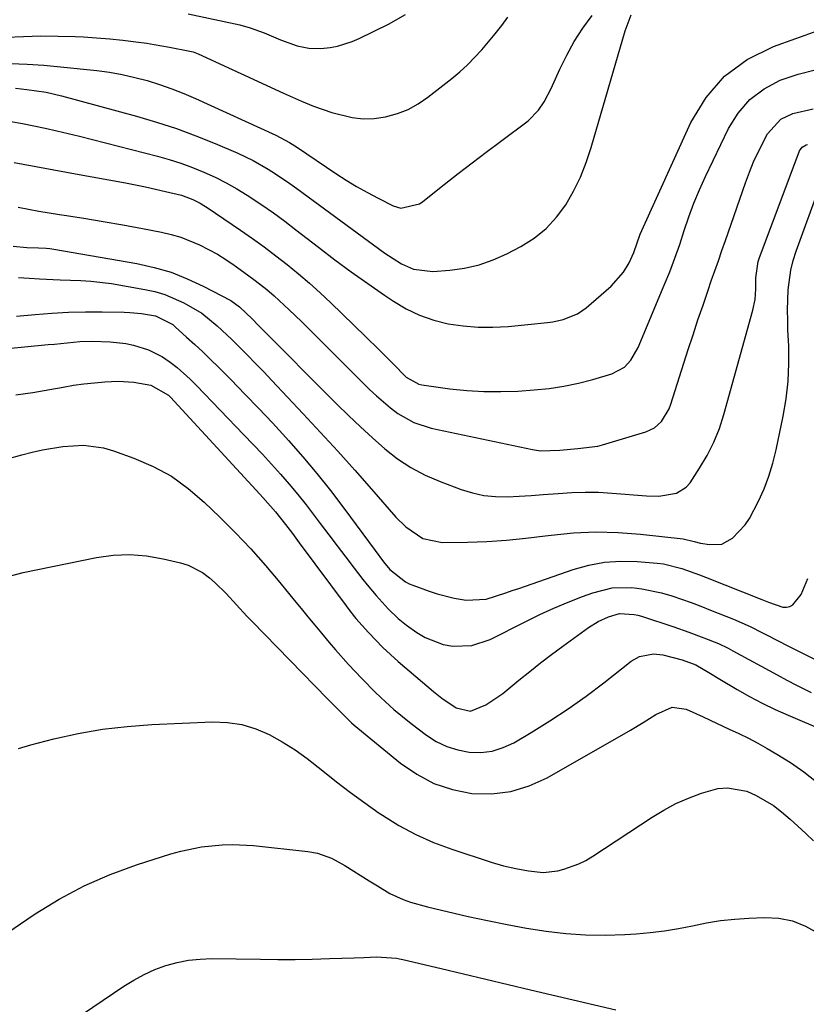
# Model space of a CAD drawing. Units: inches. Extents: x 1905486 to 1910806, y 427242 to 432587.
# Drawn here: x 1906214 to 1906401, y 430820 to 431056 of the extents above; entities that cross this region are included whole.
import ezdxf

# ---------------------------------------------------------------- set-up
doc = ezdxf.new("R2010")
doc.units = ezdxf.units.IN
doc.header["$MEASUREMENT"] = 0
doc.layers.add('7', color=7, linetype='Continuous')
doc.layers.add('8', color=7, linetype='Continuous')

msp = doc.modelspace()

# ---------------------------------------------------------------- linework, layer by layer
at = {"layer": '7', "color": 18}
for points in [[(1906210.52, 431051.5, 1744), (1906214.63, 431051.69, 1744), (1906218.75, 431051.79, 1744), (1906222.86, 431051.75, 1744), (1906226.98, 431051.63, 1744), (1906228.94, 431051.54, 1744), (1906232.07, 431051.35, 1744), (1906235.2, 431051.11, 1744), (1906238.32, 431050.78, 1744), (1906241.44, 431050.39, 1744), (1906244.03, 431050.03, 1744), (1906245.84, 431049.77, 1744), (1906249.46, 431049.15, 1744), (1906254.35, 431048.16, 1744), (1906255.11, 431047.96, 1744), (1906256.33, 431047.49, 1744), (1906276.7, 431038.12, 1744), (1906278.12, 431037.47, 1744), (1906280.97, 431036.21, 1744), (1906283.84, 431035.02, 1744), (1906288.26, 431033.51, 1744), (1906293.09, 431032.3, 1744), (1906295.71, 431032.01, 1744), (1906298.35, 431032.1, 1744), (1906301, 431032.45, 1744), (1906303.88, 431033.24, 1744), (1906306.44, 431034.23, 1744), (1906308.85, 431035.56, 1744), (1906311.14, 431037.13, 1744), (1906316.85, 431041.64, 1744), (1906318.76, 431043.23, 1744), (1906320.6, 431044.89, 1744), (1906324.04, 431048.48, 1744), (1906327.24, 431052.3, 1744), (1906328.77, 431054.26, 1744), (1906330.27, 431056.25, 1744)], [(1906211.54, 431045.17, 1746), (1906215.53, 431045.06, 1746), (1906219.5, 431044.8, 1746), (1906223.47, 431044.45, 1746), (1906232.11, 431043.51, 1746), (1906235.16, 431043.1, 1746), (1906238.19, 431042.58, 1746), (1906241.18, 431041.9, 1746), (1906244.16, 431041.11, 1746), (1906247.09, 431040.18, 1746), (1906250, 431039.17, 1746), (1906252.86, 431038.03, 1746), (1906255.69, 431036.82, 1746), (1906274.82, 431028.12, 1746), (1906278.1, 431026.34, 1746), (1906279.37, 431025.54, 1746), (1906279.99, 431025.13, 1746), (1906289.14, 431018.95, 1746), (1906291.62, 431017.35, 1746), (1906294.14, 431015.82, 1746), (1906296.71, 431014.38, 1746), (1906299.32, 431013.02, 1746), (1906302.89, 431011.24, 1746), (1906304.66, 431010.69, 1746), (1906309.13, 431011.7, 1746), (1906309.91, 431012.23, 1746), (1906315.05, 431016.28, 1746), (1906318.38, 431018.9, 1746), (1906321.73, 431021.49, 1746), (1906325.1, 431024.06, 1746), (1906328.48, 431026.61, 1746), (1906335.07, 431031.53, 1746), (1906337.59, 431034.03, 1746), (1906338.91, 431036.02, 1746), (1906340.56, 431039.21, 1746), (1906342.64, 431043.87, 1746), (1906344.29, 431047.23, 1746), (1906346.1, 431050.5, 1746), (1906348.14, 431053.62, 1746), (1906350.34, 431056.65, 1746)], [(1906212.68, 431039.28, 1748), (1906215.43, 431039.03, 1748), (1906220.05, 431038.34, 1748), (1906223.66, 431037.5, 1748), (1906241.62, 431032.64, 1748), (1906246.4, 431031.23, 1748), (1906251.12, 431029.69, 1748), (1906255.78, 431027.96, 1748), (1906260.39, 431026.08, 1748), (1906265.75, 431023.77, 1748), (1906269.47, 431022, 1748), (1906273.04, 431019.96, 1748), (1906274.78, 431018.86, 1748), (1906278.2, 431016.55, 1748), (1906279.87, 431015.35, 1748), (1906300.87, 430999.89, 1748), (1906304.88, 430997.35, 1748), (1906307.75, 430996.07, 1748), (1906312.33, 430995.5, 1748), (1906316.38, 430995.82, 1748), (1906319.93, 430996.31, 1748), (1906323.39, 430997.09, 1748), (1906326.74, 430998.28, 1748), (1906330.01, 430999.75, 1748), (1906333.37, 431001.51, 1748), (1906336.5, 431003.5, 1748), (1906339.37, 431005.77, 1748), (1906341.85, 431008.47, 1748), (1906344.06, 431011.45, 1748), (1906345.92, 431014.72, 1748), (1906347.58, 431018.07, 1748), (1906348.97, 431021.56, 1748), (1906350.17, 431025.12, 1748), (1906358.27, 431053.04, 1748), (1906359.69, 431056.83, 1748)], [(1906253.93, 431057.09, 1742), (1906266.23, 431054.43, 1742), (1906268.76, 431053.74, 1742), (1906272.05, 431052.51, 1742), (1906275.96, 431050.83, 1742), (1906279.98, 431049.44, 1742), (1906282.76, 431048.87, 1742), (1906285.56, 431048.77, 1742), (1906287.79, 431049.02, 1742), (1906289.58, 431049.37, 1742), (1906293.06, 431050.44, 1742), (1906294.74, 431051.16, 1742), (1906301.77, 431054.58, 1742), (1906305.8, 431056.91, 1742)], [(1906212.42, 431021.6, 1752), (1906219.73, 431020.21, 1752), (1906227.03, 431018.85, 1752), (1906238.94, 431016.67, 1752), (1906241.35, 431016.21, 1752), (1906243.75, 431015.72, 1752), (1906248.53, 431014.66, 1752), (1906252.34, 431013.72, 1752), (1906255.07, 431012.7, 1752), (1906256.8, 431011.81, 1752), (1906257.64, 431011.31, 1752), (1906258.46, 431010.78, 1752), (1906266.44, 431005.37, 1752), (1906269.28, 431003.4, 1752), (1906272.09, 431001.38, 1752), (1906274.85, 430999.3, 1752), (1906277.57, 430997.17, 1752), (1906280.25, 430994.98, 1752), (1906282.87, 430992.73, 1752), (1906285.44, 430990.42, 1752), (1906287.96, 430988.05, 1752), (1906296.28, 430980.01, 1752), (1906299.55, 430976.79, 1752), (1906302.77, 430973.52, 1752), (1906306, 430970.27, 1752), (1906309.03, 430968.59, 1752), (1906309.72, 430968.45, 1752), (1906316.41, 430967.53, 1752), (1906320.46, 430967.1, 1752), (1906324.51, 430966.84, 1752), (1906328.58, 430966.83, 1752), (1906332.65, 430966.98, 1752), (1906336.56, 430967.24, 1752), (1906340.1, 430967.6, 1752), (1906343.6, 430968.1, 1752), (1906347.07, 430968.83, 1752), (1906350.5, 430969.71, 1752), (1906355.09, 430971.05, 1752), (1906358.06, 430972.67, 1752), (1906359.62, 430974.36, 1752), (1906361.35, 430977.37, 1752), (1906367.59, 430992.25, 1752), (1906368.88, 430995.47, 1752), (1906370.12, 430998.72, 1752), (1906371.26, 431001.99, 1752), (1906372.33, 431005.29, 1752), (1906373.44, 431008.58, 1752), (1906374.63, 431011.83, 1752), (1906375.97, 431015.03, 1752), (1906377.4, 431018.19, 1752), (1906382.9, 431029.68, 1752), (1906385.23, 431033.38, 1752), (1906388, 431036.62, 1752), (1906391.42, 431039.16, 1752), (1906395.28, 431041.22, 1752), (1906399.56, 431042.64, 1752), (1906403.9, 431043.74, 1752)], [(1906213.31, 431010.87, 1754), (1906218.24, 431009.96, 1754), (1906223.18, 431009.15, 1754), (1906224.31, 431008.98, 1754), (1906228.99, 431008.26, 1754), (1906233.66, 431007.5, 1754), (1906238.33, 431006.68, 1754), (1906242.99, 431005.81, 1754), (1906247.55, 431004.93, 1754), (1906249.89, 431004.39, 1754), (1906252.2, 431003.72, 1754), (1906256.65, 431001.93, 1754), (1906260.9, 430999.65, 1754), (1906262.93, 430998.37, 1754), (1906264.92, 430997.01, 1754), (1906268.11, 430994.71, 1754), (1906269.96, 430993.34, 1754), (1906272.68, 430991.2, 1754), (1906274.42, 430989.7, 1754), (1906278.03, 430986.35, 1754), (1906280.95, 430983.55, 1754), (1906282.39, 430982.13, 1754), (1906297.25, 430967.32, 1754), (1906298.85, 430965.8, 1754), (1906302.22, 430962.96, 1754), (1906303.99, 430961.63, 1754), (1906307.77, 430959.48, 1754), (1906311.91, 430958.14, 1754), (1906336.16, 430952.97, 1754), (1906338.01, 430952.7, 1754), (1906342.68, 430952.88, 1754), (1906346.93, 430953.22, 1754), (1906351.69, 430953.82, 1754), (1906352.82, 430954.11, 1754), (1906363.17, 430957.2, 1754), (1906365.24, 430958.17, 1754), (1906366.94, 430959.71, 1754), (1906368.73, 430962.71, 1754), (1906369.15, 430963.81, 1754), (1906373.32, 430976.86, 1754), (1906374.47, 430980.42, 1754), (1906375.63, 430983.97, 1754), (1906376.83, 430987.51, 1754), (1906378.04, 430991.05, 1754), (1906378.81, 430993.27, 1754), (1906379.65, 430995.69, 1754), (1906380.49, 430998.11, 1754), (1906381.33, 431000.53, 1754), (1906382.17, 431002.95, 1754), (1906386.96, 431016.7, 1754), (1906387.9, 431019.23, 1754), (1906388.92, 431021.72, 1754), (1906390.04, 431024.17, 1754), (1906392.19, 431028.43, 1754), (1906395.37, 431031.91, 1754), (1906398.31, 431033.3, 1754), (1906403.11, 431034.39, 1754)], [(1906212.19, 431001.59, 1756), (1906215.43, 431001.29, 1756), (1906218.19, 431001.19, 1756), (1906220.03, 431001.1, 1756), (1906220.94, 431000.99, 1756), (1906221.85, 431000.86, 1756), (1906241.71, 430997.4, 1756), (1906245.81, 430996.49, 1756), (1906249.83, 430995.33, 1756), (1906253.72, 430993.81, 1756), (1906257.53, 430992.04, 1756), (1906264.1, 430988.61, 1756), (1906266.21, 430987.07, 1756), (1906269.27, 430984.13, 1756), (1906270.59, 430982.81, 1756), (1906289.43, 430963.85, 1756), (1906292.21, 430961.11, 1756), (1906295.04, 430958.41, 1756), (1906297.92, 430955.78, 1756), (1906300.85, 430953.19, 1756), (1906303.91, 430950.81, 1756), (1906307.11, 430948.67, 1756), (1906310.53, 430946.88, 1756), (1906314.08, 430945.33, 1756), (1906319.07, 430943.46, 1756), (1906321.77, 430942.63, 1756), (1906324.51, 430942.03, 1756), (1906327.3, 430941.75, 1756), (1906330.13, 430941.7, 1756), (1906332.98, 430941.84, 1756), (1906335.83, 430942.01, 1756), (1906338.67, 430942.22, 1756), (1906342.27, 430942.53, 1756), (1906345.48, 430942.74, 1756), (1906348.7, 430942.85, 1756), (1906351.92, 430942.78, 1756), (1906355.14, 430942.61, 1756), (1906363.32, 430941.96, 1756), (1906366.26, 430941.9, 1756), (1906370.54, 430942.56, 1756), (1906372.82, 430944.01, 1756), (1906373.74, 430945.08, 1756), (1906376.02, 430948.56, 1756), (1906377.82, 430951.6, 1756), (1906379.42, 430954.73, 1756), (1906380.73, 430958, 1756), (1906381.83, 430961.37, 1756), (1906388.75, 430986.27, 1756), (1906389.26, 430988.8, 1756), (1906389.4, 430991.39, 1756), (1906389.41, 430994, 1756), (1906389.99, 430997.91, 1756), (1906390.24, 430998.67, 1756), (1906399.86, 431024.35, 1756), (1906400.48, 431025.23, 1756), (1906401.45, 431025.76, 1756), (1906401.81, 431025.86, 1756)], [(1906213.45, 430994.13, 1758), (1906215.99, 430993.93, 1758), (1906218.45, 430993.76, 1758), (1906223.36, 430993.54, 1758), (1906228.28, 430993.41, 1758), (1906230.73, 430993.25, 1758), (1906235.6, 430992.62, 1758), (1906243.56, 430991.25, 1758), (1906245.98, 430990.71, 1758), (1906248.36, 430990.03, 1758), (1906252.91, 430988.07, 1758), (1906257.22, 430985.58, 1758), (1906260.85, 430982.58, 1758), (1906263.14, 430980.43, 1758), (1906264.27, 430979.33, 1758), (1906266.05, 430977.58, 1758), (1906268.04, 430975.59, 1758), (1906270.03, 430973.59, 1758), (1906271.99, 430971.56, 1758), (1906273.93, 430969.51, 1758), (1906281.41, 430961.55, 1758), (1906285.55, 430957.1, 1758), (1906289.66, 430952.61, 1758), (1906293.71, 430948.08, 1758), (1906297.73, 430943.53, 1758), (1906303.54, 430936.87, 1758), (1906305.87, 430934.53, 1758), (1906309.93, 430931.76, 1758), (1906314.59, 430930.76, 1758), (1906320.59, 430930.89, 1758), (1906325.25, 430931.07, 1758), (1906329.9, 430931.36, 1758), (1906334.54, 430931.81, 1758), (1906339.16, 430932.36, 1758), (1906340.58, 430932.56, 1758), (1906345.92, 430933.09, 1758), (1906351.26, 430933.36, 1758), (1906356.6, 430933.22, 1758), (1906361.94, 430932.82, 1758), (1906372.11, 430931.67, 1758), (1906374.69, 430931.04, 1758), (1906376.24, 430930.67, 1758), (1906378.35, 430930.29, 1758), (1906381.3, 430930.43, 1758), (1906383.9, 430931.85, 1758), (1906386.87, 430934.98, 1758), (1906387.91, 430936.52, 1758), (1906390.07, 430940.63, 1758), (1906391.4, 430943.62, 1758), (1906392.58, 430946.65, 1758), (1906393.52, 430949.77, 1758), (1906394.31, 430952.94, 1758), (1906395.98, 430960.94, 1758), (1906396.68, 430965.13, 1758), (1906397.17, 430969.33, 1758), (1906397.34, 430973.56, 1758), (1906397.3, 430977.8, 1758), (1906397.11, 430981.52, 1758), (1906397.04, 430983.92, 1758), (1906397.01, 430986.32, 1758), (1906397.16, 430991.11, 1758), (1906397.77, 430995.84, 1758), (1906398.35, 430998.14, 1758), (1906399.07, 431000.42, 1758), (1906405, 431016.81, 1758)], [(1906210.02, 430977.06, 1762), (1906220.48, 430978.06, 1762), (1906221.99, 430978.2, 1762), (1906225.01, 430978.5, 1762), (1906228.03, 430978.78, 1762), (1906231.05, 430978.86, 1762), (1906235.28, 430978.71, 1762), (1906239.02, 430978.32, 1762), (1906240.86, 430977.94, 1762), (1906244.45, 430976.85, 1762), (1906247.77, 430975.18, 1762), (1906249.66, 430973.87, 1762), (1906251.3, 430972.57, 1762), (1906254.44, 430969.79, 1762), (1906255.93, 430968.31, 1762), (1906267.25, 430956.54, 1762), (1906269.46, 430954.22, 1762), (1906271.64, 430951.88, 1762), (1906273.8, 430949.52, 1762), (1906275.94, 430947.14, 1762), (1906278.03, 430944.73, 1762), (1906280.09, 430942.28, 1762), (1906282.08, 430939.78, 1762), (1906284.03, 430937.24, 1762), (1906285.45, 430935.34, 1762), (1906287.47, 430932.66, 1762), (1906289.5, 430929.98, 1762), (1906291.54, 430927.31, 1762), (1906293.58, 430924.65, 1762), (1906295.62, 430921.99, 1762), (1906296.67, 430920.67, 1762), (1906298.82, 430918.1, 1762), (1906301.64, 430914.98, 1762), (1906304.05, 430912.64, 1762), (1906306.02, 430911.07, 1762), (1906308.55, 430909.27, 1762), (1906310.54, 430908.07, 1762), (1906314.81, 430906.44, 1762), (1906317.1, 430906.02, 1762), (1906321.67, 430906.18, 1762), (1906326.01, 430907.64, 1762), (1906334.52, 430911.94, 1762), (1906337.86, 430913.56, 1762), (1906341.23, 430915.1, 1762), (1906344.65, 430916.52, 1762), (1906348.1, 430917.87, 1762), (1906350.52, 430918.77, 1762), (1906355.12, 430919.93, 1762), (1906359.87, 430920.05, 1762), (1906362.25, 430919.76, 1762), (1906366.95, 430918.79, 1762), (1906369.36, 430918.08, 1762), (1906374.02, 430916.44, 1762), (1906376.33, 430915.57, 1762), (1906378.63, 430914.67, 1762), (1906384.14, 430912.46, 1762), (1906388.1, 430910.7, 1762), (1906391.02, 430909.24, 1762), (1906391.98, 430908.75, 1762), (1906397.23, 430906.02, 1762), (1906400.55, 430904.34, 1762), (1906403.89, 430902.72, 1762)], [(1906212.75, 430966.05, 1764), (1906216.83, 430966.66, 1764), (1906220.9, 430967.35, 1764), (1906224.08, 430967.93, 1764), (1906226.56, 430968.34, 1764), (1906229.05, 430968.7, 1764), (1906231.55, 430968.96, 1764), (1906234.06, 430969.18, 1764), (1906237.21, 430969.32, 1764), (1906240.92, 430969.1, 1764), (1906245.05, 430968.4, 1764), (1906249.23, 430966, 1764), (1906249.73, 430965.5, 1764), (1906271, 430942.37, 1764), (1906271.76, 430941.53, 1764), (1906274.75, 430938.14, 1764), (1906277.16, 430935.12, 1764), (1906278.82, 430932.94, 1764), (1906280.46, 430930.75, 1764), (1906291.67, 430915.63, 1764), (1906292.31, 430914.76, 1764), (1906293.62, 430913.05, 1764), (1906293.97, 430912.64, 1764), (1906296.94, 430909.31, 1764), (1906300.39, 430905.7, 1764), (1906304.08, 430902.35, 1764), (1906312.5, 430895.24, 1764), (1906314.48, 430893.65, 1764), (1906317.93, 430891.28, 1764), (1906321.3, 430890.5, 1764), (1906325.01, 430891.99, 1764), (1906329.05, 430894.75, 1764), (1906332.89, 430897.91, 1764), (1906335.46, 430900.01, 1764), (1906338.05, 430902.06, 1764), (1906340.68, 430904.06, 1764), (1906343.34, 430906.02, 1764), (1906349.49, 430910.46, 1764), (1906351.8, 430911.91, 1764), (1906354.28, 430913.05, 1764), (1906356.88, 430913.83, 1764), (1906360.43, 430913.62, 1764), (1906361.31, 430913.41, 1764), (1906362.17, 430913.16, 1764), (1906369.88, 430910.62, 1764), (1906373.46, 430909.38, 1764), (1906377.01, 430908.05, 1764), (1906380.53, 430906.64, 1764), (1906382.81, 430905.55, 1764), (1906383.38, 430905.25, 1764), (1906383.94, 430904.95, 1764), (1906394.57, 430899.17, 1764), (1906396.85, 430897.94, 1764), (1906399.13, 430896.71, 1764), (1906402.61, 430894.98, 1764)], [(1906210.83, 430950.76, 1766), (1906214.2, 430951.75, 1766), (1906216.71, 430952.39, 1766), (1906219.13, 430952.94, 1766), (1906224, 430953.75, 1766), (1906228.92, 430954.03, 1766), (1906233.73, 430953.37, 1766), (1906236.08, 430952.69, 1766), (1906240.95, 430950.94, 1766), (1906245.54, 430948.95, 1766), (1906249.91, 430946.6, 1766), (1906253.94, 430943.71, 1766), (1906257.75, 430940.46, 1766), (1906261.48, 430936.85, 1766), (1906265.22, 430933.1, 1766), (1906268.86, 430929.27, 1766), (1906272.38, 430925.31, 1766), (1906275.8, 430921.27, 1766), (1906279.26, 430917.05, 1766), (1906280.88, 430915.06, 1766), (1906282.51, 430913.07, 1766), (1906284.14, 430911.08, 1766), (1906285.77, 430909.1, 1766), (1906287.57, 430906.94, 1766), (1906289.08, 430905.17, 1766), (1906292.17, 430901.69, 1766), (1906295.35, 430898.3, 1766), (1906298.63, 430895, 1766), (1906301.05, 430892.7, 1766), (1906303.04, 430890.92, 1766), (1906305.08, 430889.22, 1766), (1906307.17, 430887.56, 1766), (1906310.8, 430884.8, 1766), (1906313.16, 430883.29, 1766), (1906315.64, 430882.05, 1766), (1906318.28, 430881.23, 1766), (1906321.04, 430880.69, 1766), (1906323.82, 430880.65, 1766), (1906326.53, 430880.96, 1766), (1906329.13, 430881.79, 1766), (1906331.65, 430882.96, 1766), (1906335.78, 430885.41, 1766), (1906340.26, 430888.18, 1766), (1906344.65, 430891.06, 1766), (1906348.92, 430894.12, 1766), (1906353.12, 430897.28, 1766), (1906359.7, 430902.46, 1766), (1906361.65, 430903.58, 1766), (1906364.98, 430904.17, 1766), (1906367.25, 430903.98, 1766), (1906371.89, 430902.73, 1766), (1906375.08, 430901.59, 1766), (1906378.22, 430899.76, 1766), (1906380.87, 430898.17, 1766), (1906384.98, 430895.72, 1766), (1906387.95, 430894.03, 1766), (1906390.97, 430892.42, 1766), (1906394.04, 430890.93, 1766), (1906397.16, 430889.53, 1766), (1906405.92, 430885.82, 1766)], [(1906211.87, 430922.93, 1768), (1906214.56, 430923.61, 1768), (1906232.04, 430927.19, 1768), (1906236.03, 430927.73, 1768), (1906240.02, 430927.93, 1768), (1906244, 430927.6, 1768), (1906247.97, 430926.92, 1768), (1906252.13, 430925.93, 1768), (1906253.96, 430925.35, 1768), (1906257.32, 430923.63, 1768), (1906259.05, 430922.33, 1768), (1906260.41, 430921.12, 1768), (1906263.01, 430918.58, 1768), (1906265.48, 430915.89, 1768), (1906267.97, 430913.23, 1768), (1906269.23, 430911.91, 1768), (1906287.17, 430893.49, 1768), (1906287.66, 430893, 1768), (1906289.59, 430891.03, 1768), (1906292.93, 430887.71, 1768), (1906293.54, 430887.19, 1768), (1906304.59, 430878.09, 1768), (1906308.49, 430875.42, 1768), (1906312.6, 430873.24, 1768), (1906317.02, 430871.81, 1768), (1906321.65, 430870.87, 1768), (1906326.35, 430870.79, 1768), (1906330.93, 430871.29, 1768), (1906335.34, 430872.65, 1768), (1906339.62, 430874.58, 1768), (1906359.52, 430885.99, 1768), (1906362.57, 430887.8, 1768), (1906365.57, 430889.68, 1768), (1906369.44, 430891.49, 1768), (1906372.81, 430891.01, 1768), (1906376.84, 430889.13, 1768), (1906380.07, 430887.61, 1768), (1906383.08, 430886.24, 1768), (1906385.38, 430885.15, 1768), (1906387.66, 430884.02, 1768), (1906389.91, 430882.83, 1768), (1906392.14, 430881.59, 1768), (1906394.44, 430880.27, 1768), (1906397.72, 430878.23, 1768), (1906400.9, 430876.04, 1768), (1906403.91, 430873.64, 1768)], [(1906202.06, 430831.67, 1772), (1906217.41, 430842.08, 1772), (1906223.16, 430845.62, 1772), (1906229.09, 430848.82, 1772), (1906235.27, 430851.49, 1772), (1906241.61, 430853.8, 1772), (1906249.79, 430856.39, 1772), (1906252.19, 430857.07, 1772), (1906257.08, 430858.09, 1772), (1906262.05, 430858.61, 1772), (1906264.54, 430858.69, 1772), (1906269.53, 430858.42, 1772), (1906282.46, 430857.02, 1772), (1906284.81, 430856.6, 1772), (1906288.17, 430855.36, 1772), (1906291.34, 430853.64, 1772), (1906297.14, 430849.99, 1772), (1906299.1, 430848.77, 1772), (1906302.08, 430846.99, 1772), (1906305.22, 430845.55, 1772), (1906306.99, 430844.92, 1772), (1906311.03, 430843.77, 1772), (1906320.8, 430841.49, 1772), (1906325.42, 430840.48, 1772), (1906330.06, 430839.53, 1772), (1906334.72, 430838.7, 1772), (1906339.39, 430837.94, 1772), (1906344.08, 430837.4, 1772), (1906348.77, 430837.05, 1772), (1906353.48, 430837, 1772), (1906358.2, 430837.15, 1772), (1906360.86, 430837.32, 1772), (1906364.25, 430837.62, 1772), (1906367.63, 430838.02, 1772), (1906370.98, 430838.59, 1772), (1906374.32, 430839.26, 1772), (1906377.66, 430839.93, 1772), (1906381.01, 430840.47, 1772), (1906384.39, 430840.83, 1772), (1906387.78, 430841.07, 1772), (1906391.5, 430841.23, 1772), (1906394.93, 430841.04, 1772), (1906398.22, 430840.41, 1772), (1906401.33, 430839.14, 1772), (1906404.31, 430837.45, 1772)], [(1906228.74, 430818.09, 1774), (1906238.57, 430824.81, 1774), (1906240.96, 430826.29, 1774), (1906243.41, 430827.63, 1774), (1906245.97, 430828.76, 1774), (1906248.6, 430829.74, 1774), (1906251.31, 430830.47, 1774), (1906254.04, 430831.02, 1774), (1906256.81, 430831.3, 1774), (1906259.61, 430831.4, 1774), (1906271.2, 430831.23, 1774), (1906275.32, 430831.2, 1774), (1906279.43, 430831.21, 1774), (1906283.54, 430831.28, 1774), (1906287.65, 430831.39, 1774), (1906293.56, 430831.59, 1774), (1906295.88, 430831.68, 1774), (1906298.92, 430831.81, 1774), (1906303.63, 430831.51, 1774), (1906304.4, 430831.36, 1774), (1906305.17, 430831.19, 1774), (1906314.3, 430829.02, 1774), (1906319.62, 430827.75, 1774), (1906324.96, 430826.48, 1774), (1906330.29, 430825.22, 1774), (1906335.62, 430823.96, 1774), (1906356.05, 430819.13, 1774)]]:
    msp.add_polyline3d(points, dxfattribs=at)
at = {"layer": '8', "color": 18}
for points in [[(1906211.62, 431031.34, 1750), (1906214.36, 431030.85, 1750), (1906217.09, 431030.32, 1750), (1906219.82, 431029.74, 1750), (1906222.54, 431029.14, 1750), (1906225.25, 431028.5, 1750), (1906227.96, 431027.83, 1750), (1906246.58, 431023.1, 1750), (1906249.41, 431022.3, 1750), (1906252.21, 431021.42, 1750), (1906254.96, 431020.39, 1750), (1906257.68, 431019.28, 1750), (1906260.34, 431018.03, 1750), (1906262.96, 431016.7, 1750), (1906265.51, 431015.25, 1750), (1906268.02, 431013.72, 1750), (1906271.51, 431011.42, 1750), (1906274.27, 431009.51, 1750), (1906276.98, 431007.53, 1750), (1906279.65, 431005.5, 1750), (1906285.03, 431001.31, 1750), (1906288.91, 430998.35, 1750), (1906292.82, 430995.45, 1750), (1906296.8, 430992.63, 1750), (1906300.82, 430989.86, 1750), (1906302.92, 430988.44, 1750), (1906306, 430986.63, 1750), (1906309.19, 430985.08, 1750), (1906312.54, 430983.93, 1750), (1906316, 430983.04, 1750), (1906319.56, 430982.52, 1750), (1906323.12, 430982.2, 1750), (1906326.69, 430982.2, 1750), (1906330.28, 430982.4, 1750), (1906339.72, 430983.34, 1750), (1906340.97, 430983.51, 1750), (1906343.42, 430984.04, 1750), (1906346.9, 430985.43, 1750), (1906347.93, 430986.11, 1750), (1906348.93, 430986.87, 1750), (1906354.92, 430992.04, 1750), (1906357.83, 430995.34, 1750), (1906359.17, 430997.59, 1750), (1906360.29, 431000.1, 1750), (1906361.84, 431004.43, 1750), (1906373.92, 431031.12, 1750), (1906377.56, 431037.06, 1750), (1906381.93, 431042.2, 1750), (1906387.41, 431046.15, 1750), (1906393.63, 431049.29, 1750), (1906404.34, 431053.12, 1750)], [(1906212.98, 430984.88, 1760), (1906217.38, 430985.27, 1760), (1906221.38, 430985.57, 1760), (1906225.38, 430985.78, 1760), (1906229.38, 430985.87, 1760), (1906233.39, 430985.88, 1760), (1906238.61, 430985.81, 1760), (1906240.01, 430985.76, 1760), (1906242.79, 430985.51, 1760), (1906246.15, 430984.93, 1760), (1906250.23, 430982.83, 1760), (1906250.83, 430982.33, 1760), (1906253.56, 430979.87, 1760), (1906255.49, 430978.1, 1760), (1906257.4, 430976.31, 1760), (1906259.29, 430974.5, 1760), (1906261.15, 430972.66, 1760), (1906264.16, 430969.63, 1760), (1906267.49, 430966.24, 1760), (1906270.79, 430962.81, 1760), (1906274.04, 430959.35, 1760), (1906277.25, 430955.85, 1760), (1906277.87, 430955.16, 1760), (1906281.31, 430951.25, 1760), (1906284.67, 430947.26, 1760), (1906287.91, 430943.18, 1760), (1906291.06, 430939.03, 1760), (1906298.53, 430928.87, 1760), (1906300.56, 430926.19, 1760), (1906302.06, 430924.33, 1760), (1906305.79, 430921.38, 1760), (1906306.65, 430920.96, 1760), (1906307.53, 430920.59, 1760), (1906311.44, 430919.16, 1760), (1906313.4, 430918.51, 1760), (1906317.39, 430917.51, 1760), (1906320.27, 430917.04, 1760), (1906325.07, 430917.25, 1760), (1906329.75, 430918.75, 1760), (1906331.3, 430919.29, 1760), (1906332.86, 430919.83, 1760), (1906345.82, 430924.32, 1760), (1906349.57, 430925.35, 1760), (1906353.35, 430926.07, 1760), (1906357.2, 430926.32, 1760), (1906361.08, 430926.24, 1760), (1906365.92, 430925.84, 1760), (1906367.41, 430925.66, 1760), (1906371.77, 430924.62, 1760), (1906376.01, 430923.09, 1760), (1906377.41, 430922.54, 1760), (1906390.85, 430917.21, 1760), (1906392.45, 430916.53, 1760), (1906395.89, 430915.38, 1760), (1906396.76, 430915.34, 1760), (1906397.56, 430915.49, 1760), (1906398.27, 430915.89, 1760), (1906400.24, 430918.37, 1760), (1906401.84, 430922.21, 1760)], [(1906213.41, 430881.57, 1770), (1906216.38, 430882.47, 1770), (1906221.85, 430883.86, 1770), (1906227.65, 430885.14, 1770), (1906233.47, 430886.17, 1770), (1906239.35, 430886.85, 1770), (1906245.26, 430887.29, 1770), (1906259.77, 430887.93, 1770), (1906263.29, 430887.8, 1770), (1906266.73, 430887.32, 1770), (1906270.05, 430886.29, 1770), (1906273.29, 430884.91, 1770), (1906276.4, 430883.15, 1770), (1906279.43, 430881.27, 1770), (1906282.33, 430879.2, 1770), (1906286.1, 430876.22, 1770), (1906289.36, 430873.6, 1770), (1906292.68, 430871.04, 1770), (1906296.07, 430868.57, 1770), (1906299.51, 430866.18, 1770), (1906300.28, 430865.66, 1770), (1906304.23, 430863.22, 1770), (1906308.29, 430861.02, 1770), (1906312.51, 430859.16, 1770), (1906316.86, 430857.54, 1770), (1906326.29, 430854.44, 1770), (1906329.2, 430853.59, 1770), (1906332.16, 430852.91, 1770), (1906335.15, 430852.37, 1770), (1906338.7, 430851.99, 1770), (1906342.2, 430852.39, 1770), (1906343.6, 430852.76, 1770), (1906347.19, 430854.02, 1770), (1906348.88, 430854.87, 1770), (1906350.52, 430855.84, 1770), (1906364.7, 430865.18, 1770), (1906367.51, 430866.87, 1770), (1906370.38, 430868.42, 1770), (1906373.37, 430869.75, 1770), (1906376.43, 430870.93, 1770), (1906380.34, 430872, 1770), (1906382.65, 430872.21, 1770), (1906387.26, 430871.37, 1770), (1906389.5, 430870.4, 1770), (1906393.65, 430867.97, 1770), (1906395.57, 430866.49, 1770), (1906397.62, 430864.71, 1770), (1906399.5, 430863.02, 1770), (1906401.36, 430861.31, 1770), (1906403.21, 430859.57, 1770)]]:
    msp.add_polyline3d(points, dxfattribs=at)

doc.saveas('drawing.dxf')
